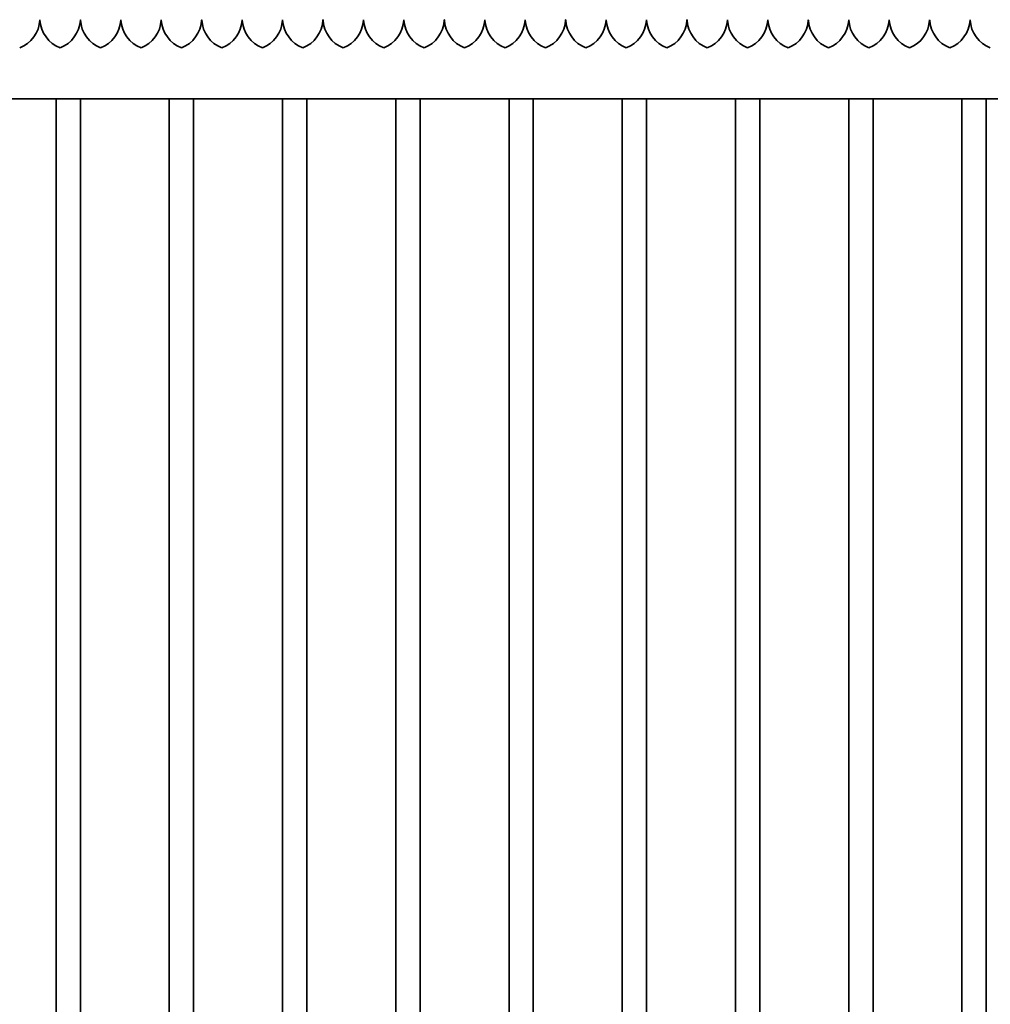
# Model space of a CAD drawing. Units: millimetres. Extents: x 0 to 42000, y 0 to 29700.
# Drawn here: x 22778 to 23978, y 13377 to 14595 of the extents above; entities that cross this region are included whole.
import ezdxf

# ---------------------------------------------------------------- set-up
doc = ezdxf.new("R2010")
doc.units = ezdxf.units.MM
doc.header["$LTSCALE"] = 100
doc.layers.add('WT02', color=7, linetype='Continuous', lineweight=35)

msp = doc.modelspace()

# ---------------------------------------------------------------- linework, layer by layer
at = {"layer": 'WT02'}
for p, q in [((21724.25, 14496.86), (25117.69, 14496.86)), ((22823.47, 12459.66), (22823.47, 14496.86)), ((22853.47, 12459.66), (22853.47, 14496.86)), ((22963.47, 12459.66), (22963.47, 14496.86)), ((22993.47, 12459.66), (22993.47, 14496.86)), ((23103.47, 12459.66), (23103.47, 14496.86)), ((23133.47, 12459.66), (23133.47, 14496.86)), ((23243.47, 12459.66), (23243.47, 14496.86)), ((23273.47, 12459.66), (23273.47, 14496.86)), ((23383.47, 12459.66), (23383.47, 14496.86)), ((23413.47, 12459.66), (23413.47, 14496.86)), ((23523.47, 12459.66), (23523.47, 14496.86)), ((23553.47, 12459.66), (23553.47, 14496.86)), ((23663.47, 12459.66), (23663.47, 14496.86)), ((23693.47, 12459.66), (23693.47, 14496.86)), ((23803.47, 12459.66), (23803.47, 14496.86)), ((23833.47, 12459.66), (23833.47, 14496.86)), ((23943.47, 12459.66), (23943.47, 14496.86)), ((23973.47, 12459.66), (23973.47, 14496.86))]:
    msp.add_line(p, q, dxfattribs=at)
for centre, start, end in [((22763.53, 14596.97), 291.93883, 356.27617), ((22843.42, 14596.97), 183.72383, 248.06117), ((22813.53, 14596.97), 291.93883, 356.27617), ((22893.42, 14596.97), 183.72383, 248.06117), ((22863.53, 14596.97), 291.93883, 356.27617), ((22943.42, 14596.97), 183.72383, 248.06117), ((22913.53, 14596.97), 291.93883, 356.27617), ((22993.42, 14596.97), 183.72383, 248.06117), ((22963.53, 14596.97), 291.93883, 356.27617), ((23043.42, 14596.97), 183.72383, 248.06117), ((23013.53, 14596.97), 291.93883, 356.27617), ((23093.42, 14596.97), 183.72383, 248.06117), ((23063.53, 14596.97), 291.93883, 356.27617), ((23143.42, 14596.97), 183.72383, 248.06117), ((23113.53, 14596.97), 291.93883, 356.27617), ((23193.42, 14596.97), 183.72383, 248.06117), ((23163.53, 14596.97), 291.93883, 356.27617), ((23243.42, 14596.97), 183.72383, 248.06117), ((23213.53, 14596.97), 291.93883, 356.27617), ((23293.42, 14596.97), 183.72383, 248.06117), ((23263.53, 14596.97), 291.93883, 356.27617), ((23343.42, 14596.97), 183.72383, 248.06117), ((23313.53, 14596.97), 291.93883, 356.27617), ((23393.42, 14596.97), 183.72383, 248.06117), ((23363.53, 14596.97), 291.93883, 356.27617), ((23443.42, 14596.97), 183.72383, 248.06117), ((23413.53, 14596.97), 291.93883, 356.27617), ((23493.42, 14596.97), 183.72383, 248.06117), ((23463.53, 14596.97), 291.93883, 356.27617), ((23543.42, 14596.97), 183.72383, 248.06117), ((23513.53, 14596.97), 291.93883, 356.27617), ((23593.42, 14596.97), 183.72383, 248.06117), ((23563.53, 14596.97), 291.93883, 356.27617), ((23643.42, 14596.97), 183.72383, 248.06117), ((23613.53, 14596.97), 291.93883, 356.27617), ((23693.42, 14596.97), 183.72383, 248.06117), ((23663.53, 14596.97), 291.93883, 356.27617), ((23743.42, 14596.97), 183.72383, 248.06117), ((23713.53, 14596.97), 291.93883, 356.27617), ((23793.42, 14596.97), 183.72383, 248.06117), ((23763.53, 14596.97), 291.93883, 356.27617), ((23843.42, 14596.97), 183.72383, 248.06117), ((23813.53, 14596.97), 291.93883, 356.27617), ((23893.42, 14596.97), 183.72383, 248.06117), ((23863.53, 14596.97), 291.93883, 356.27617), ((23943.42, 14596.97), 183.72383, 248.06117), ((23913.53, 14596.97), 291.93883, 356.27617), ((23993.42, 14596.97), 183.72383, 248.06117)]:
    msp.add_arc(centre, 40, start, end, dxfattribs=at)
for points, knots in [([(22803.47, 14594.86), (22803.47, 14594.86), (22803.47, 14594.85), (22803.47, 14594.8), (22803.47, 14594.76), (22803.46, 14594.67), (22803.46, 14594.62), (22803.45, 14594.49), (22803.45, 14594.43), (22803.44, 14594.37)], [0, 0, 0, 0, 0.018831857, 0.018831857, 0.037663714, 0.037663714, 0.056534397, 0.056534397, 0.074861533, 0.074861533, 0.074861533, 0.074861533]), ([(22803.5, 14594.37), (22803.5, 14594.43), (22803.49, 14594.49), (22803.49, 14594.62), (22803.48, 14594.67), (22803.48, 14594.76), (22803.48, 14594.8), (22803.47, 14594.85), (22803.47, 14594.86), (22803.47, 14594.86)], [-0.074861533, -0.074861533, -0.074861533, -0.074861533, -0.056534397, -0.056534397, -0.037663714, -0.037663714, -0.018831857, -0.018831857, 0, 0, 0, 0]), ([(22853.47, 14594.86), (22853.47, 14594.86), (22853.47, 14594.85), (22853.47, 14594.8), (22853.47, 14594.76), (22853.46, 14594.67), (22853.46, 14594.62), (22853.45, 14594.49), (22853.45, 14594.43), (22853.44, 14594.37)], [0, 0, 0, 0, 0.018831857, 0.018831857, 0.037663714, 0.037663714, 0.056534397, 0.056534397, 0.074861533, 0.074861533, 0.074861533, 0.074861533]), ([(22853.5, 14594.37), (22853.5, 14594.43), (22853.49, 14594.49), (22853.49, 14594.62), (22853.48, 14594.67), (22853.48, 14594.76), (22853.48, 14594.8), (22853.47, 14594.85), (22853.47, 14594.86), (22853.47, 14594.86)], [-0.074861533, -0.074861533, -0.074861533, -0.074861533, -0.056534397, -0.056534397, -0.037663714, -0.037663714, -0.018831857, -0.018831857, 0, 0, 0, 0]), ([(22903.47, 14594.86), (22903.47, 14594.86), (22903.47, 14594.85), (22903.47, 14594.8), (22903.47, 14594.76), (22903.46, 14594.67), (22903.46, 14594.62), (22903.45, 14594.49), (22903.45, 14594.43), (22903.44, 14594.37)], [0, 0, 0, 0, 0.018831857, 0.018831857, 0.037663714, 0.037663714, 0.056534397, 0.056534397, 0.074861533, 0.074861533, 0.074861533, 0.074861533]), ([(22903.5, 14594.37), (22903.5, 14594.43), (22903.49, 14594.49), (22903.49, 14594.62), (22903.48, 14594.67), (22903.48, 14594.76), (22903.48, 14594.8), (22903.47, 14594.85), (22903.47, 14594.86), (22903.47, 14594.86)], [-0.074861533, -0.074861533, -0.074861533, -0.074861533, -0.056534397, -0.056534397, -0.037663714, -0.037663714, -0.018831857, -0.018831857, 0, 0, 0, 0]), ([(22953.47, 14594.86), (22953.47, 14594.86), (22953.47, 14594.85), (22953.47, 14594.8), (22953.47, 14594.76), (22953.46, 14594.67), (22953.46, 14594.62), (22953.45, 14594.49), (22953.45, 14594.43), (22953.44, 14594.37)], [0, 0, 0, 0, 0.018831857, 0.018831857, 0.037663714, 0.037663714, 0.056534397, 0.056534397, 0.074861533, 0.074861533, 0.074861533, 0.074861533]), ([(22953.5, 14594.37), (22953.5, 14594.43), (22953.49, 14594.49), (22953.49, 14594.62), (22953.48, 14594.67), (22953.48, 14594.76), (22953.48, 14594.8), (22953.47, 14594.85), (22953.47, 14594.86), (22953.47, 14594.86)], [-0.074861533, -0.074861533, -0.074861533, -0.074861533, -0.056534397, -0.056534397, -0.037663714, -0.037663714, -0.018831857, -0.018831857, 0, 0, 0, 0]), ([(23003.47, 14594.86), (23003.47, 14594.86), (23003.47, 14594.85), (23003.47, 14594.8), (23003.47, 14594.76), (23003.46, 14594.67), (23003.46, 14594.62), (23003.45, 14594.49), (23003.45, 14594.43), (23003.44, 14594.37)], [0, 0, 0, 0, 0.018831857, 0.018831857, 0.037663714, 0.037663714, 0.056534397, 0.056534397, 0.074861533, 0.074861533, 0.074861533, 0.074861533]), ([(23003.5, 14594.37), (23003.5, 14594.43), (23003.49, 14594.49), (23003.49, 14594.62), (23003.48, 14594.67), (23003.48, 14594.76), (23003.48, 14594.8), (23003.47, 14594.85), (23003.47, 14594.86), (23003.47, 14594.86)], [-0.074861533, -0.074861533, -0.074861533, -0.074861533, -0.056534397, -0.056534397, -0.037663714, -0.037663714, -0.018831857, -0.018831857, 0, 0, 0, 0]), ([(23053.47, 14594.86), (23053.47, 14594.86), (23053.47, 14594.85), (23053.47, 14594.8), (23053.47, 14594.76), (23053.46, 14594.67), (23053.46, 14594.62), (23053.45, 14594.49), (23053.45, 14594.43), (23053.44, 14594.37)], [0, 0, 0, 0, 0.018831857, 0.018831857, 0.037663714, 0.037663714, 0.056534397, 0.056534397, 0.074861533, 0.074861533, 0.074861533, 0.074861533]), ([(23053.5, 14594.37), (23053.5, 14594.43), (23053.49, 14594.49), (23053.49, 14594.62), (23053.48, 14594.67), (23053.48, 14594.76), (23053.48, 14594.8), (23053.47, 14594.85), (23053.47, 14594.86), (23053.47, 14594.86)], [-0.074861533, -0.074861533, -0.074861533, -0.074861533, -0.056534397, -0.056534397, -0.037663714, -0.037663714, -0.018831857, -0.018831857, 0, 0, 0, 0]), ([(23103.47, 14594.86), (23103.47, 14594.86), (23103.47, 14594.85), (23103.47, 14594.8), (23103.47, 14594.76), (23103.46, 14594.67), (23103.46, 14594.62), (23103.45, 14594.49), (23103.45, 14594.43), (23103.44, 14594.37)], [0, 0, 0, 0, 0.018831857, 0.018831857, 0.037663714, 0.037663714, 0.056534397, 0.056534397, 0.074861533, 0.074861533, 0.074861533, 0.074861533]), ([(23103.5, 14594.37), (23103.5, 14594.43), (23103.49, 14594.49), (23103.49, 14594.62), (23103.48, 14594.67), (23103.48, 14594.76), (23103.48, 14594.8), (23103.47, 14594.85), (23103.47, 14594.86), (23103.47, 14594.86)], [-0.074861533, -0.074861533, -0.074861533, -0.074861533, -0.056534397, -0.056534397, -0.037663714, -0.037663714, -0.018831857, -0.018831857, 0, 0, 0, 0]), ([(23153.47, 14594.86), (23153.47, 14594.86), (23153.47, 14594.85), (23153.47, 14594.8), (23153.47, 14594.76), (23153.46, 14594.67), (23153.46, 14594.62), (23153.45, 14594.49), (23153.45, 14594.43), (23153.44, 14594.37)], [0, 0, 0, 0, 0.018831857, 0.018831857, 0.037663714, 0.037663714, 0.056534397, 0.056534397, 0.074861533, 0.074861533, 0.074861533, 0.074861533]), ([(23153.5, 14594.37), (23153.5, 14594.43), (23153.49, 14594.49), (23153.49, 14594.62), (23153.48, 14594.67), (23153.48, 14594.76), (23153.48, 14594.8), (23153.47, 14594.85), (23153.47, 14594.86), (23153.47, 14594.86)], [-0.074861533, -0.074861533, -0.074861533, -0.074861533, -0.056534397, -0.056534397, -0.037663714, -0.037663714, -0.018831857, -0.018831857, 0, 0, 0, 0]), ([(23203.47, 14594.86), (23203.47, 14594.86), (23203.47, 14594.85), (23203.47, 14594.8), (23203.47, 14594.76), (23203.46, 14594.67), (23203.46, 14594.62), (23203.45, 14594.49), (23203.45, 14594.43), (23203.44, 14594.37)], [0, 0, 0, 0, 0.018831857, 0.018831857, 0.037663714, 0.037663714, 0.056534397, 0.056534397, 0.074861533, 0.074861533, 0.074861533, 0.074861533]), ([(23203.5, 14594.37), (23203.5, 14594.43), (23203.49, 14594.49), (23203.49, 14594.62), (23203.48, 14594.67), (23203.48, 14594.76), (23203.48, 14594.8), (23203.47, 14594.85), (23203.47, 14594.86), (23203.47, 14594.86)], [-0.074861533, -0.074861533, -0.074861533, -0.074861533, -0.056534397, -0.056534397, -0.037663714, -0.037663714, -0.018831857, -0.018831857, 0, 0, 0, 0]), ([(23253.47, 14594.86), (23253.47, 14594.86), (23253.47, 14594.85), (23253.47, 14594.8), (23253.47, 14594.76), (23253.46, 14594.67), (23253.46, 14594.62), (23253.45, 14594.49), (23253.45, 14594.43), (23253.44, 14594.37)], [0, 0, 0, 0, 0.018831857, 0.018831857, 0.037663714, 0.037663714, 0.056534397, 0.056534397, 0.074861533, 0.074861533, 0.074861533, 0.074861533]), ([(23253.5, 14594.37), (23253.5, 14594.43), (23253.49, 14594.49), (23253.49, 14594.62), (23253.48, 14594.67), (23253.48, 14594.76), (23253.48, 14594.8), (23253.47, 14594.85), (23253.47, 14594.86), (23253.47, 14594.86)], [-0.074861533, -0.074861533, -0.074861533, -0.074861533, -0.056534397, -0.056534397, -0.037663714, -0.037663714, -0.018831857, -0.018831857, 0, 0, 0, 0]), ([(23303.47, 14594.86), (23303.47, 14594.86), (23303.47, 14594.85), (23303.47, 14594.8), (23303.47, 14594.76), (23303.46, 14594.67), (23303.46, 14594.62), (23303.45, 14594.49), (23303.45, 14594.43), (23303.44, 14594.37)], [0, 0, 0, 0, 0.018831857, 0.018831857, 0.037663714, 0.037663714, 0.056534397, 0.056534397, 0.074861533, 0.074861533, 0.074861533, 0.074861533]), ([(23303.5, 14594.37), (23303.5, 14594.43), (23303.49, 14594.49), (23303.49, 14594.62), (23303.48, 14594.67), (23303.48, 14594.76), (23303.48, 14594.8), (23303.47, 14594.85), (23303.47, 14594.86), (23303.47, 14594.86)], [-0.074861533, -0.074861533, -0.074861533, -0.074861533, -0.056534397, -0.056534397, -0.037663714, -0.037663714, -0.018831857, -0.018831857, 0, 0, 0, 0]), ([(23353.47, 14594.86), (23353.47, 14594.86), (23353.47, 14594.85), (23353.47, 14594.8), (23353.47, 14594.76), (23353.46, 14594.67), (23353.46, 14594.62), (23353.45, 14594.49), (23353.45, 14594.43), (23353.44, 14594.37)], [0, 0, 0, 0, 0.018831857, 0.018831857, 0.037663714, 0.037663714, 0.056534397, 0.056534397, 0.074861533, 0.074861533, 0.074861533, 0.074861533]), ([(23353.5, 14594.37), (23353.5, 14594.43), (23353.49, 14594.49), (23353.49, 14594.62), (23353.48, 14594.67), (23353.48, 14594.76), (23353.48, 14594.8), (23353.47, 14594.85), (23353.47, 14594.86), (23353.47, 14594.86)], [-0.074861533, -0.074861533, -0.074861533, -0.074861533, -0.056534397, -0.056534397, -0.037663714, -0.037663714, -0.018831857, -0.018831857, 0, 0, 0, 0]), ([(23403.47, 14594.86), (23403.47, 14594.86), (23403.47, 14594.85), (23403.47, 14594.8), (23403.47, 14594.76), (23403.46, 14594.67), (23403.46, 14594.62), (23403.45, 14594.49), (23403.45, 14594.43), (23403.44, 14594.37)], [0, 0, 0, 0, 0.018831857, 0.018831857, 0.037663714, 0.037663714, 0.056534397, 0.056534397, 0.074861533, 0.074861533, 0.074861533, 0.074861533]), ([(23403.5, 14594.37), (23403.5, 14594.43), (23403.49, 14594.49), (23403.49, 14594.62), (23403.48, 14594.67), (23403.48, 14594.76), (23403.48, 14594.8), (23403.47, 14594.85), (23403.47, 14594.86), (23403.47, 14594.86)], [-0.074861533, -0.074861533, -0.074861533, -0.074861533, -0.056534397, -0.056534397, -0.037663714, -0.037663714, -0.018831857, -0.018831857, 0, 0, 0, 0]), ([(23453.47, 14594.86), (23453.47, 14594.86), (23453.47, 14594.85), (23453.47, 14594.8), (23453.47, 14594.76), (23453.46, 14594.67), (23453.46, 14594.62), (23453.45, 14594.49), (23453.45, 14594.43), (23453.44, 14594.37)], [0, 0, 0, 0, 0.018831857, 0.018831857, 0.037663714, 0.037663714, 0.056534397, 0.056534397, 0.074861533, 0.074861533, 0.074861533, 0.074861533]), ([(23453.5, 14594.37), (23453.5, 14594.43), (23453.49, 14594.49), (23453.49, 14594.62), (23453.48, 14594.67), (23453.48, 14594.76), (23453.48, 14594.8), (23453.47, 14594.85), (23453.47, 14594.86), (23453.47, 14594.86)], [-0.074861533, -0.074861533, -0.074861533, -0.074861533, -0.056534397, -0.056534397, -0.037663714, -0.037663714, -0.018831857, -0.018831857, 0, 0, 0, 0]), ([(23503.47, 14594.86), (23503.47, 14594.86), (23503.47, 14594.85), (23503.47, 14594.8), (23503.47, 14594.76), (23503.46, 14594.67), (23503.46, 14594.62), (23503.45, 14594.49), (23503.45, 14594.43), (23503.44, 14594.37)], [0, 0, 0, 0, 0.018831857, 0.018831857, 0.037663714, 0.037663714, 0.056534397, 0.056534397, 0.074861533, 0.074861533, 0.074861533, 0.074861533]), ([(23503.5, 14594.37), (23503.5, 14594.43), (23503.49, 14594.49), (23503.49, 14594.62), (23503.48, 14594.67), (23503.48, 14594.76), (23503.48, 14594.8), (23503.47, 14594.85), (23503.47, 14594.86), (23503.47, 14594.86)], [-0.074861533, -0.074861533, -0.074861533, -0.074861533, -0.056534397, -0.056534397, -0.037663714, -0.037663714, -0.018831857, -0.018831857, 0, 0, 0, 0]), ([(23553.47, 14594.86), (23553.47, 14594.86), (23553.47, 14594.85), (23553.47, 14594.8), (23553.47, 14594.76), (23553.46, 14594.67), (23553.46, 14594.62), (23553.45, 14594.49), (23553.45, 14594.43), (23553.44, 14594.37)], [0, 0, 0, 0, 0.018831857, 0.018831857, 0.037663714, 0.037663714, 0.056534397, 0.056534397, 0.074861533, 0.074861533, 0.074861533, 0.074861533]), ([(23553.5, 14594.37), (23553.5, 14594.43), (23553.49, 14594.49), (23553.49, 14594.62), (23553.48, 14594.67), (23553.48, 14594.76), (23553.48, 14594.8), (23553.47, 14594.85), (23553.47, 14594.86), (23553.47, 14594.86)], [-0.074861533, -0.074861533, -0.074861533, -0.074861533, -0.056534397, -0.056534397, -0.037663714, -0.037663714, -0.018831857, -0.018831857, 0, 0, 0, 0]), ([(23603.47, 14594.86), (23603.47, 14594.86), (23603.47, 14594.85), (23603.47, 14594.8), (23603.47, 14594.76), (23603.46, 14594.67), (23603.46, 14594.62), (23603.45, 14594.49), (23603.45, 14594.43), (23603.44, 14594.37)], [0, 0, 0, 0, 0.018831857, 0.018831857, 0.037663714, 0.037663714, 0.056534397, 0.056534397, 0.074861533, 0.074861533, 0.074861533, 0.074861533]), ([(23603.5, 14594.37), (23603.5, 14594.43), (23603.49, 14594.49), (23603.49, 14594.62), (23603.48, 14594.67), (23603.48, 14594.76), (23603.48, 14594.8), (23603.47, 14594.85), (23603.47, 14594.86), (23603.47, 14594.86)], [-0.074861533, -0.074861533, -0.074861533, -0.074861533, -0.056534397, -0.056534397, -0.037663714, -0.037663714, -0.018831857, -0.018831857, 0, 0, 0, 0]), ([(23653.47, 14594.86), (23653.47, 14594.86), (23653.47, 14594.85), (23653.47, 14594.8), (23653.47, 14594.76), (23653.46, 14594.67), (23653.46, 14594.62), (23653.45, 14594.49), (23653.45, 14594.43), (23653.44, 14594.37)], [0, 0, 0, 0, 0.018831857, 0.018831857, 0.037663714, 0.037663714, 0.056534397, 0.056534397, 0.074861533, 0.074861533, 0.074861533, 0.074861533]), ([(23653.5, 14594.37), (23653.5, 14594.43), (23653.49, 14594.49), (23653.49, 14594.62), (23653.48, 14594.67), (23653.48, 14594.76), (23653.48, 14594.8), (23653.47, 14594.85), (23653.47, 14594.86), (23653.47, 14594.86)], [-0.074861533, -0.074861533, -0.074861533, -0.074861533, -0.056534397, -0.056534397, -0.037663714, -0.037663714, -0.018831857, -0.018831857, 0, 0, 0, 0]), ([(23703.47, 14594.86), (23703.47, 14594.86), (23703.47, 14594.85), (23703.47, 14594.8), (23703.47, 14594.76), (23703.46, 14594.67), (23703.46, 14594.62), (23703.45, 14594.49), (23703.45, 14594.43), (23703.44, 14594.37)], [0, 0, 0, 0, 0.018831857, 0.018831857, 0.037663714, 0.037663714, 0.056534397, 0.056534397, 0.074861533, 0.074861533, 0.074861533, 0.074861533]), ([(23703.5, 14594.37), (23703.5, 14594.43), (23703.49, 14594.49), (23703.49, 14594.62), (23703.48, 14594.67), (23703.48, 14594.76), (23703.48, 14594.8), (23703.47, 14594.85), (23703.47, 14594.86), (23703.47, 14594.86)], [-0.074861533, -0.074861533, -0.074861533, -0.074861533, -0.056534397, -0.056534397, -0.037663714, -0.037663714, -0.018831857, -0.018831857, 0, 0, 0, 0]), ([(23753.47, 14594.86), (23753.47, 14594.86), (23753.47, 14594.85), (23753.47, 14594.8), (23753.47, 14594.76), (23753.46, 14594.67), (23753.46, 14594.62), (23753.45, 14594.49), (23753.45, 14594.43), (23753.44, 14594.37)], [0, 0, 0, 0, 0.018831857, 0.018831857, 0.037663714, 0.037663714, 0.056534397, 0.056534397, 0.074861533, 0.074861533, 0.074861533, 0.074861533]), ([(23753.5, 14594.37), (23753.5, 14594.43), (23753.49, 14594.49), (23753.49, 14594.62), (23753.48, 14594.67), (23753.48, 14594.76), (23753.48, 14594.8), (23753.47, 14594.85), (23753.47, 14594.86), (23753.47, 14594.86)], [-0.074861533, -0.074861533, -0.074861533, -0.074861533, -0.056534397, -0.056534397, -0.037663714, -0.037663714, -0.018831857, -0.018831857, 0, 0, 0, 0]), ([(23803.47, 14594.86), (23803.47, 14594.86), (23803.47, 14594.85), (23803.47, 14594.8), (23803.47, 14594.76), (23803.46, 14594.67), (23803.46, 14594.62), (23803.45, 14594.49), (23803.45, 14594.43), (23803.44, 14594.37)], [0, 0, 0, 0, 0.018831857, 0.018831857, 0.037663714, 0.037663714, 0.056534397, 0.056534397, 0.074861533, 0.074861533, 0.074861533, 0.074861533]), ([(23803.5, 14594.37), (23803.5, 14594.43), (23803.49, 14594.49), (23803.49, 14594.62), (23803.48, 14594.67), (23803.48, 14594.76), (23803.48, 14594.8), (23803.47, 14594.85), (23803.47, 14594.86), (23803.47, 14594.86)], [-0.074861533, -0.074861533, -0.074861533, -0.074861533, -0.056534397, -0.056534397, -0.037663714, -0.037663714, -0.018831857, -0.018831857, 0, 0, 0, 0]), ([(23853.47, 14594.86), (23853.47, 14594.86), (23853.47, 14594.85), (23853.47, 14594.8), (23853.47, 14594.76), (23853.46, 14594.67), (23853.46, 14594.62), (23853.45, 14594.49), (23853.45, 14594.43), (23853.44, 14594.37)], [0, 0, 0, 0, 0.018831857, 0.018831857, 0.037663714, 0.037663714, 0.056534397, 0.056534397, 0.074861533, 0.074861533, 0.074861533, 0.074861533]), ([(23853.5, 14594.37), (23853.5, 14594.43), (23853.49, 14594.49), (23853.49, 14594.62), (23853.48, 14594.67), (23853.48, 14594.76), (23853.48, 14594.8), (23853.47, 14594.85), (23853.47, 14594.86), (23853.47, 14594.86)], [-0.074861533, -0.074861533, -0.074861533, -0.074861533, -0.056534397, -0.056534397, -0.037663714, -0.037663714, -0.018831857, -0.018831857, 0, 0, 0, 0]), ([(23903.47, 14594.86), (23903.47, 14594.86), (23903.47, 14594.85), (23903.47, 14594.8), (23903.47, 14594.76), (23903.46, 14594.67), (23903.46, 14594.62), (23903.45, 14594.49), (23903.45, 14594.43), (23903.44, 14594.37)], [0, 0, 0, 0, 0.018831857, 0.018831857, 0.037663714, 0.037663714, 0.056534397, 0.056534397, 0.074861533, 0.074861533, 0.074861533, 0.074861533]), ([(23903.5, 14594.37), (23903.5, 14594.43), (23903.49, 14594.49), (23903.49, 14594.62), (23903.48, 14594.67), (23903.48, 14594.76), (23903.48, 14594.8), (23903.47, 14594.85), (23903.47, 14594.86), (23903.47, 14594.86)], [-0.074861533, -0.074861533, -0.074861533, -0.074861533, -0.056534397, -0.056534397, -0.037663714, -0.037663714, -0.018831857, -0.018831857, 0, 0, 0, 0]), ([(23953.47, 14594.86), (23953.47, 14594.86), (23953.47, 14594.85), (23953.47, 14594.8), (23953.47, 14594.76), (23953.46, 14594.67), (23953.46, 14594.62), (23953.45, 14594.49), (23953.45, 14594.43), (23953.44, 14594.37)], [0, 0, 0, 0, 0.018831857, 0.018831857, 0.037663714, 0.037663714, 0.056534397, 0.056534397, 0.074861533, 0.074861533, 0.074861533, 0.074861533]), ([(23953.5, 14594.37), (23953.5, 14594.43), (23953.49, 14594.49), (23953.49, 14594.62), (23953.48, 14594.67), (23953.48, 14594.76), (23953.48, 14594.8), (23953.47, 14594.85), (23953.47, 14594.86), (23953.47, 14594.86)], [-0.074861533, -0.074861533, -0.074861533, -0.074861533, -0.056534397, -0.056534397, -0.037663714, -0.037663714, -0.018831857, -0.018831857, 0, 0, 0, 0])]:
    msp.add_open_spline(points, degree=3, knots=knots, dxfattribs=at)

doc.saveas('drawing.dxf')
